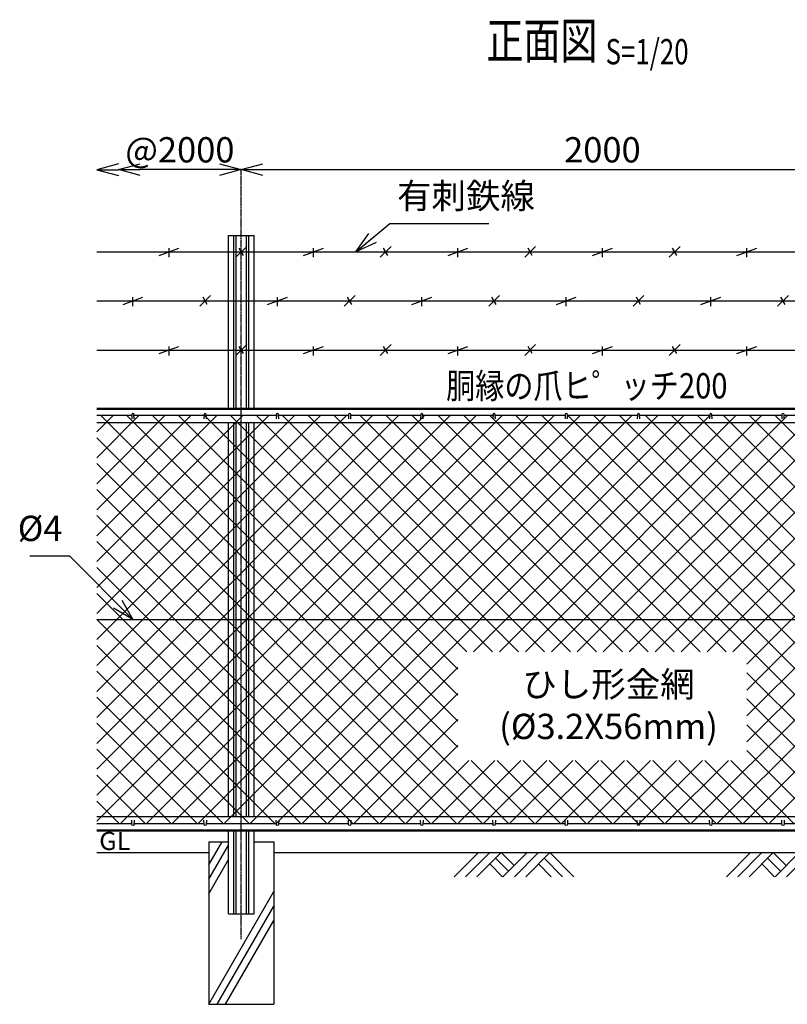
# Model space of a CAD drawing. Units: millimetres. Extents: x 339 to 5141, y 339 to 5061.
# Drawn here: x 548 to 2674, y 2280 to 5005 of the extents above; entities that cross this region are included whole.
import ezdxf
from ezdxf.enums import TextEntityAlignment as Align

# ---------------------------------------------------------------- set-up
doc = ezdxf.new("R2010")
doc.units = ezdxf.units.MM
doc.header["$LTSCALE"] = 0.2
doc.linetypes.add('CENTER2', pattern=[28.575, 19.05, -3.175, 3.175, -3.175])
for name, color, linetype in [('CENTER', 6, 'CENTER2'), ('L', 7, 'Continuous'), ('M', 82, 'Continuous'), ('TEXT', 150, 'Continuous')]:
    doc.layers.add(name, color=color, linetype=linetype)
doc.styles.add('NCE', font='romans.shx', dxfattribs={"width": 0.8, "bigfont": 'extfont.shx'})
doc.styles.get("Standard").update_dxf_attribs({"font": 'romans.shx', "width": 0.8, "bigfont": 'extfont.shx'})
doc.dimstyles.new('NCE_new_20', dxfattribs={"dimscale": 20, "dimtxt": 3.5, "dimasz": 3, "dimexe": 1, "dimexo": 1, "dimgap": 1, "dimtad": 1, "dimdsep": 46, "dimtxsty": 'NCE', "dimblk": 'OPEN30', "dimcen": 0, "dimclrd": 7, "dimclre": 7, "dimclrt": 256, "dimaunit": 1, "dimadec": 1, "dimazin": 0, "dimtfac": 1, "dimtix": 1, "dimtmove": 2, "dimatfit": 2, "dimldrblk": 'OPEN30', "dimfxl": 0, "dimtolj": 1, "dimtzin": 0, "dimarcsym": 0})

# ---------------------------------------------------------------- blocks, each defined once
blk = doc.blocks.new('金網正面L-1170')
at = {"layer": 'M'}
h = blk.add_hatch(dxfattribs=at)
h.set_pattern_fill('NET', color=256, scale=16, angle=45, style=0)
h.set_pattern_definition([(45, (-144.395, -3220.08), (-35.921, 35.921), []), (135, (-144.395, -3220.08), (-35.921, -35.921), [])])
h.paths.add_polyline_path([(0, -20), (-2800, -20), (-2800, -1150), (0, -1150)])
h.paths.add_polyline_path([(-1000, -675), (-1000, -975), (-1800, -975), (-1800, -675)], flags=16)
blk = doc.blocks.new('Title & Scale')
at = {"layer": 'TEXT', "width": 0.75}
blk.add_attdef('図面名', text='', height=5, dxfattribs=at).set_placement((0, 0), align=Align.BOTTOM_RIGHT)
blk.add_attdef('縮尺', text='', height=3.5, dxfattribs=at).set_placement((0, -0.3), align=Align.BOTTOM_LEFT)
blk = doc.blocks.new('爪')
at = {"layer": 'M'}
for p, q in [((-2.9, 2.1), (-3.5, -10)), ((3.5, -10), (2.9, 2.1))]:
    blk.add_line(p, q, dxfattribs=at)
blk.add_arc((0, 2), 3.05, 2.86, 177.1394, dxfattribs=at)
blk = doc.blocks.new('土')
at = {"layer": 'L'}
for p, q in [((0, 0), (-66.8, -66.8)), ((31.5, 0), (-35.3, -66.8)), ((63, 0), (-3.8, -66.8)), ((47.2, -15.8), (83.3, -51.8)), ((63, 0), (99, -36)), ((135, 0), (68.2, -66.8)), ((166.5, 0), (99.7, -66.8)), ((198, 0), (131.2, -66.8)), ((182.2, -15.8), (233.3, -66.8)), ((198, 0), (264.8, -66.8)), ((31.5, -31.5), (66.8, -66.8)), ((166.5, -31.5), (201.8, -66.8))]:
    blk.add_line(p, q, dxfattribs=at)
blk = doc.blocks.new('_OPEN30')
at = {"color": 0, "linetype": 'ByBlock'}
for p, q in [((-1, 0.268), (0, 0)), ((0, 0), (-1, -0.268)), ((0, 0), (-1, 0))]:
    blk.add_line(p, q, dxfattribs=at)
blk = doc.blocks.new('*D29')
at = {"layer": 'TEXT', "color": 7, "lineweight": -2}
blk.add_line((1101.7, 4590), (881.7, 4590), dxfattribs=at)
at = {"layer": 'TEXT', "color": 7, "lineweight": -2, "xscale": 60, "yscale": 60, "zscale": 60, "rotation": 180}
blk.add_blockref('_OPEN30', (821.7, 4590), dxfattribs=at)
at = {"layer": 'TEXT', "color": 7, "lineweight": -2, "xscale": 60, "yscale": 60, "zscale": 60}
blk.add_blockref('_OPEN30', (1161.7, 4590), dxfattribs=at)
at = {"layer": 'TEXT', "insert": (991.7, 4645), "char_height": 70, "attachment_point": 5, "style": 'NCE'}
blk.add_mtext('\\A1;@2000', dxfattribs=at)
blk = doc.blocks.new('*D32')
at = {"layer": 'TEXT', "color": 7, "lineweight": -2}
blk.add_line((1221.7, 4590), (3101.7, 4590), dxfattribs=at)
at = {"layer": 'TEXT', "color": 7, "lineweight": -2, "xscale": 60, "yscale": 60, "zscale": 60, "rotation": 180}
blk.add_blockref('_OPEN30', (1161.7, 4590), dxfattribs=at)
at = {"layer": 'TEXT', "color": 7, "lineweight": -2, "xscale": 60, "yscale": 60, "zscale": 60}
blk.add_blockref('_OPEN30', (3161.7, 4590), dxfattribs=at)
at = {"layer": 'TEXT', "insert": (2161.7, 4645), "char_height": 70, "attachment_point": 5, "style": 'NCE'}
blk.add_mtext('\\A1;2000', dxfattribs=at)
blk = doc.blocks.new('有刺鉄線1')
at = {"layer": 'M'}
for p, q in [((0, 0), (2800, 0)), ((172.5, -10), (227.5, 10)), ((200, -15), (200, 10)), ((385, -15), (415, 15)), ((405.8, -10), (394.2, 10)), ((572.5, -10), (627.5, 10)), ((600, -15), (600, 10)), ((785, -15), (815, 15)), ((805.8, -10), (794.2, 10)), ((972.5, -10), (1027.5, 10)), ((1000, -15), (1000, 10)), ((1185, -15), (1215, 15)), ((1205.8, -10), (1194.2, 10)), ((1372.5, -10), (1427.5, 10)), ((1400, -15), (1400, 10)), ((1585, -15), (1615, 15)), ((1605.8, -10), (1594.2, 10)), ((1772.5, -10), (1827.5, 10)), ((1800, -15), (1800, 10))]:
    blk.add_line(p, q, dxfattribs=at)
blk = doc.blocks.new('有刺鉄線2')
at = {"layer": 'M'}
for p, q in [((0, 0), (2800, 0)), ((72.5, -10), (127.5, 10)), ((100, -15), (100, 10)), ((285, -15), (315, 15)), ((305.8, -10), (294.2, 10)), ((472.5, -10), (527.5, 10)), ((500, -15), (500, 10)), ((685, -15), (715, 15)), ((705.8, -10), (694.2, 10)), ((872.5, -10), (927.5, 10)), ((900, -15), (900, 10)), ((1085, -15), (1115, 15)), ((1105.8, -10), (1094.2, 10)), ((1272.5, -10), (1327.5, 10)), ((1300, -15), (1300, 10)), ((1485, -15), (1515, 15)), ((1505.8, -10), (1494.2, 10)), ((1672.5, -10), (1727.5, 10)), ((1700, -15), (1700, 10)), ((1885, -15), (1915, 15)), ((1905.8, -10), (1894.2, 10))]:
    blk.add_line(p, q, dxfattribs=at)

msp = doc.modelspace()

# ---------------------------------------------------------------- linework, layer by layer
at = {"layer": 'CENTER'}
msp.add_line((1161.747, 2460.243), (1161.747, 4589.954), dxfattribs=at)
at = {"layer": 'L'}
for p, q in [((1071.746, 2666.319), (1108.652, 2730.243)), ((761.746, 2700.243), (1071.747, 2700.243)), ((1071.746, 2626.319), (1126.247, 2720.718)), ((1251.747, 2700.243), (3071.746, 2700.243)), ((1071.746, 2586.319), (1126.247, 2680.718)), ((1071.747, 2280.244), (1251.746, 2592.012)), ((1094.84, 2280.243), (1251.746, 2552.012)), ((1117.935, 2280.243), (1251.747, 2512.012))]:
    msp.add_line(p, q, dxfattribs=at)
at = {"layer": 'M'}
for p, q in [((1126.247, 4408.081), (1197.247, 4408.081)), ((1126.247, 3930.243), (1126.247, 4408.081)), ((1141.247, 3930.243), (1141.247, 4408.081)), ((1147.747, 3930.243), (1147.747, 4408.081)), ((1175.747, 3930.243), (1175.747, 4408.081)), ((1182.247, 3930.243), (1182.247, 4408.081)), ((1197.247, 3930.243), (1197.247, 4408.081)), ((761.747, 3930.243), (3561.746, 3930.243)), ((761.747, 3927.443), (3561.746, 3927.443)), ((761.747, 3910.243), (858.747, 3910.243)), ((864.747, 3910.243), (1058.747, 3910.243)), ((1064.747, 3910.243), (1258.747, 3910.243)), ((1264.747, 3910.243), (1458.747, 3910.243)), ((1464.747, 3910.243), (1658.747, 3910.243)), ((1664.747, 3910.243), (1858.747, 3910.243)), ((1864.747, 3910.243), (2058.747, 3910.243)), ((2064.747, 3910.243), (2258.746, 3910.243)), ((2264.747, 3910.243), (2458.746, 3910.243)), ((2464.747, 3910.243), (2658.746, 3910.243)), ((2664.747, 3910.243), (2858.746, 3910.243)), ((761.747, 3890.243), (3561.746, 3890.243)), ((1126.247, 2800.243), (1126.247, 3890.243)), ((1141.247, 2800.243), (1141.247, 3890.243)), ((1147.747, 2800.243), (1147.747, 3890.243)), ((1175.747, 2800.243), (1175.747, 3890.243)), ((1182.247, 2800.243), (1182.247, 3890.243)), ((1197.247, 2800.243), (1197.247, 3890.243)), ((761.747, 3345.243), (3561.746, 3345.243)), ((761.747, 2800.243), (3561.746, 2800.243)), ((761.747, 2780.243), (858.747, 2780.243)), ((864.747, 2780.243), (1058.747, 2780.243)), ((1064.747, 2780.243), (1258.747, 2780.243)), ((1264.747, 2780.243), (1458.747, 2780.243)), ((1464.747, 2780.243), (1658.747, 2780.243)), ((1664.747, 2780.243), (1858.747, 2780.243)), ((1864.747, 2780.243), (2058.747, 2780.243)), ((2064.747, 2780.243), (2258.746, 2780.243)), ((2258.746, 2780.243), (2261.74, 2780.243)), ((2261.74, 2780.243), (2458.746, 2780.243)), ((2464.747, 2780.243), (2658.746, 2780.243)), ((2664.747, 2780.243), (2858.746, 2780.243)), ((761.747, 2763.043), (3561.746, 2763.043)), ((761.747, 2760.243), (3561.746, 2760.243)), ((1126.247, 2530.243), (1126.247, 2760.243)), ((1141.247, 2530.243), (1141.247, 2760.243)), ((1147.547, 2530.243), (1147.547, 2760.243)), ((1175.947, 2530.243), (1175.947, 2760.243)), ((1182.247, 2530.243), (1182.247, 2760.243)), ((1197.247, 2530.243), (1197.247, 2760.243)), ((1071.746, 2730.243), (1126.247, 2730.243)), ((1071.747, 2730.243), (1071.747, 2280.243)), ((1071.747, 2730.243), (1126.247, 2730.243)), ((1197.247, 2730.243), (1251.746, 2730.243)), ((1197.247, 2730.243), (1251.747, 2730.243)), ((1251.747, 2730.243), (1251.747, 2280.243)), ((1126.247, 2530.243), (1197.247, 2530.243)), ((1071.747, 2280.243), (1251.747, 2280.243))]:
    msp.add_line(p, q, dxfattribs=at)

# ---------------------------------------------------------------- block references
at = {"layer": 'L', "xscale": -60, "yscale": 60, "zscale": 60}
msp.add_blockref('_OPEN30', (761.747, 4589.954), dxfattribs=at)
at = {"layer": 'L'}
for p in [(1818.157, 2700.243), (2571.746, 2700.243)]:
    msp.add_blockref('土', p, dxfattribs=at)
at = {"layer": 'M'}
for name, p in [('有刺鉄線1', (761.747, 4362.766)), ('有刺鉄線2', (761.747, 4226.82)), ('有刺鉄線1', (761.747, 4090.874)), ('金網正面L-1170', (3561.746, 3930.243)), ('爪', (861.747, 3910.243)), ('爪', (1061.747, 3910.243)), ('爪', (1261.747, 3910.243)), ('爪', (1461.747, 3910.243)), ('爪', (1661.747, 3910.243)), ('爪', (1861.747, 3910.243)), ('爪', (2061.747, 3910.243)), ('爪', (2261.747, 3910.243)), ('爪', (2461.747, 3910.243)), ('爪', (2661.747, 3910.243))]:
    msp.add_blockref(name, p, dxfattribs=at)
at = {"layer": 'M', "yscale": -1.000000014901161}
for p in [(861.747, 2780.243), (1061.747, 2780.243), (1261.747, 2780.243), (1461.747, 2780.243), (1661.747, 2780.243), (1861.747, 2780.243), (2061.747, 2780.243), (2261.747, 2780.243), (2461.747, 2780.243), (2661.747, 2780.243)]:
    msp.add_blockref('爪', p, dxfattribs=at)
at = {"layer": 'TEXT', "xscale": 20, "yscale": 20, "zscale": 20}
msp.add_blockref('Title & Scale', (2170.527, 4865.6), dxfattribs=at).add_auto_attribs({'図面名': '%%u正面図 ', '縮尺': '%%uS=1/20'})

# ---------------------------------------------------------------- texts
at = {"layer": 'TEXT', "width": 0.844088}
msp.add_text('胴縁の爪ヒ゜ッチ200', height=70, dxfattribs=at).set_placement((2118.482, 3956.844), align=Align.CENTER)
at = {"layer": 'TEXT', "width": 1.028571}
msp.add_text('GL', height=50, dxfattribs=at).set_placement((768.318, 2707.243))
at = {"layer": 'TEXT', "char_height": 70, "style": 'NCE'}
for s, insert, attachment_point in [('有刺鉄線', (1592.954, 4460.659), 7), ('%%C4', (666.618, 3540.371), 9)]:
    msp.add_mtext(s, dxfattribs=dict(at, insert=insert, attachment_point=attachment_point))
at = {"layer": 'TEXT', "insert": (2178.645, 3098.543), "char_height": 70, "width": 670, "attachment_point": 5, "style": 'NCE'}
msp.add_mtext('ひし形金網\\P(%%C3.2X56mm)', dxfattribs=at)

# ---------------------------------------------------------------- dimensions: what is measured, and where the dimension line sits
at = {"layer": 'TEXT'}
dim = msp.add_linear_dim(base=(821.747, 4589.954), p1=(1161.747, 4589.954), p2=(821.747, 4589.954), angle=180, text='@2000', dimstyle='NCE_new_20', dxfattribs=at)
dim.commit()
dim.dimension.update_dxf_attribs({"geometry": '*D29', "text_midpoint": (991.747, 4644.954)})
dim = msp.add_linear_dim(base=(3161.747, 4589.954), p1=(1161.747, 4589.954), p2=(3161.747, 4589.954), dimstyle='NCE_new_20', dxfattribs=at)
dim.commit()
dim.dimension.update_dxf_attribs({"geometry": '*D32', "text_midpoint": (2161.747, 4644.954)})

# ---------------------------------------------------------------- leaders
at = {"layer": 'M', "annotation_type": 0, "has_hookline": 1, "hookline_direction": 1, "text_width": 90.667}
msp.add_leader([(861.747, 3345.243), (686.619, 3520.371), (686.618, 3520.371)], dimstyle='NCE_new_20', override={"dimgap": 1, "dimtad": 1}, dxfattribs=at)
at = {"layer": 'TEXT', "annotation_type": 0, "has_hookline": 1, "hookline_direction": 0, "text_width": 253.867}
msp.add_leader([(1478.947, 4362.766), (1572.953, 4440.659), (1572.954, 4440.659)], dimstyle='NCE_new_20', override={"dimgap": 1, "dimtad": 1}, dxfattribs=at)

doc.saveas('drawing.dxf')
